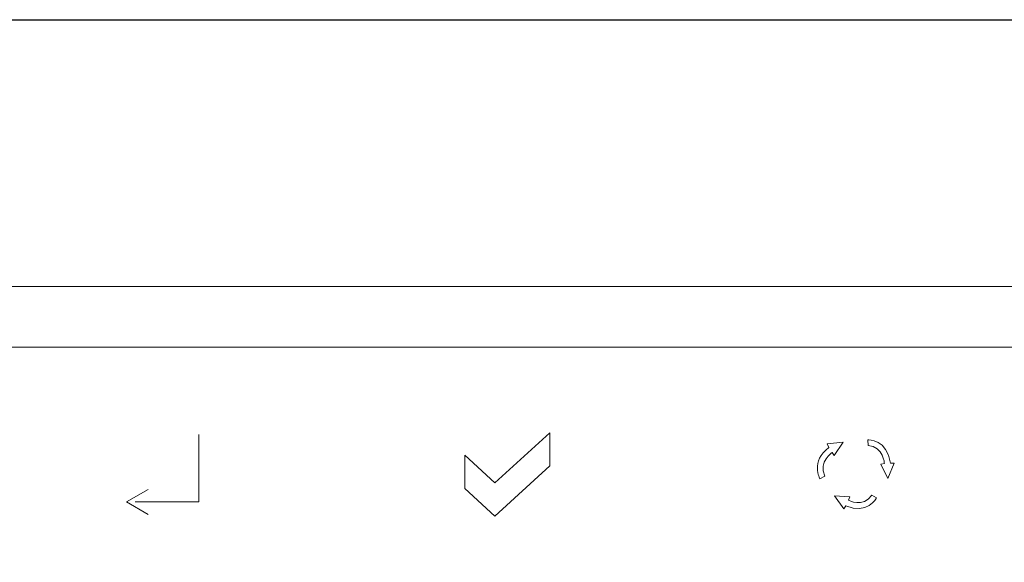
# Model space of a CAD drawing. Units: millimetres. Extents: x 619 to 1375, y 408 to 1412.
# Drawn here: x 1108 to 1148, y 1030 to 1052 of the extents above; entities that cross this region are included whole.
import ezdxf

# ---------------------------------------------------------------- set-up
doc = ezdxf.new("R2010")
doc.units = ezdxf.units.MM
doc.layers.add('_U+B808_U+C774_U+C5B4 1', color=255, linetype='Continuous')

# ---------------------------------------------------------------- blocks, each defined once
blk = doc.blocks.new('block 11')
at = {"layer": '_U+B808_U+C774_U+C5B4 1', "lineweight": 0}
blk.add_open_spline([(70.3163, -202.6562), (70.3163, -202.6562), (151.4508, -202.6562), (151.4508, -202.6562), (152.0538, -202.6562), (152.5426, -203.1375), (152.5426, -203.7312), (152.5426, -203.7312), (152.5426, -208.2573), (152.5426, -208.2573), (152.5426, -208.851), (152.0538, -209.3322), (151.4508, -209.3322), (151.4508, -209.3322), (70.3163, -209.3322), (70.3163, -209.3322), (69.7134, -209.3322), (69.2246, -208.851), (69.2246, -208.2573), (69.2246, -208.2573), (69.2246, -203.7312), (69.2246, -203.7312), (69.2246, -203.1375), (69.7134, -202.6562), (70.3163, -202.6562)], degree=3, knots=[0, 0, 0, 0, 1, 1, 1, 2, 2, 2, 3, 3, 3, 4, 4, 4, 5, 5, 5, 6, 6, 6, 7, 7, 7, 8, 8, 8, 8], dxfattribs=at)
blk = doc.blocks.new('block 12')
at = {"layer": '_U+B808_U+C774_U+C5B4 1', "lineweight": 0}
blk.add_open_spline([(70.3163, -203.222), (70.3163, -203.222), (151.4508, -203.222), (151.4508, -203.222), (151.7364, -203.222), (151.968, -203.45), (151.968, -203.7312), (151.968, -203.7312), (151.968, -208.2573), (151.968, -208.2573), (151.968, -208.5385), (151.7364, -208.7665), (151.4508, -208.7665), (151.4508, -208.7665), (70.3163, -208.7665), (70.3163, -208.7665), (70.0307, -208.7665), (69.7992, -208.5385), (69.7992, -208.2573), (69.7992, -208.2573), (69.7992, -203.7312), (69.7992, -203.7312), (69.7992, -203.45), (70.0307, -203.222), (70.3163, -203.222)], degree=3, knots=[0, 0, 0, 0, 1, 1, 1, 2, 2, 2, 3, 3, 3, 4, 4, 4, 5, 5, 5, 6, 6, 6, 7, 7, 7, 8, 8, 8, 8], dxfattribs=at)
blk = doc.blocks.new('block 10')
at = {"layer": '_U+B808_U+C774_U+C5B4 1'}
for name in ['block 11', 'block 12']:
    blk.add_blockref(name, (0, 0), dxfattribs=at)
blk = doc.blocks.new('block 60')
at = {"layer": '_U+B808_U+C774_U+C5B4 1', "lineweight": 0}
for points in [[(144.1293, -204.1088), (144.1293, -204.1088), (144.0472, -204.2328), (144.0472, -204.2328), (144.0472, -204.2328), (144.0282, -204.2061), (144.0282, -204.2061), (144.0282, -204.2061), (143.8969, -204.2877), (143.958, -204.4252), (143.958, -204.4252), (143.914, -204.4514), (143.914, -204.4514), (143.914, -204.4514), (143.8206, -204.2895), (143.9973, -204.1574), (143.9973, -204.1574), (143.9813, -204.1251), (143.9813, -204.1251), (143.9813, -204.1251), (144.1293, -204.1088), (144.1293, -204.1088)], [(144.5487, -204.4477), (144.5487, -204.4477), (144.4832, -204.3136), (144.4832, -204.3136), (144.4832, -204.3136), (144.5151, -204.3092), (144.5151, -204.3092), (144.5151, -204.3092), (144.509, -204.151), (144.363, -204.14), (144.363, -204.14), (144.362, -204.0875), (144.362, -204.0875), (144.362, -204.0875), (144.5443, -204.081), (144.5711, -204.3047), (144.5711, -204.3047), (144.6062, -204.306), (144.6062, -204.306), (144.6062, -204.306), (144.5487, -204.4477), (144.5487, -204.4477)], [(144.0481, -204.6088), (144.0481, -204.6088), (144.193, -204.6196), (144.193, -204.6196), (144.193, -204.6196), (144.1804, -204.65), (144.1804, -204.65), (144.1804, -204.65), (144.3147, -204.726), (144.3988, -204.6023), (144.3988, -204.6023), (144.443, -204.6282), (144.443, -204.6282), (144.443, -204.6282), (144.3547, -204.7934), (144.1553, -204.7021), (144.1553, -204.7021), (144.1363, -204.7325), (144.1363, -204.7325), (144.1363, -204.7325), (144.0481, -204.6088), (144.0481, -204.6088)]]:
    blk.add_open_spline(points, degree=3, knots=[0, 0, 0, 0, 1, 1, 1, 2, 2, 2, 3, 3, 3, 4, 4, 4, 5, 5, 5, 6, 6, 6, 7, 7, 7, 7], dxfattribs=at)
blk = doc.blocks.new('block 89')
at = {"layer": '_U+B808_U+C774_U+C5B4 1', "lineweight": 0}
for points in [[(138.1125, -204.0373), (138.1125, -204.6668), (137.519, -204.6668)], [(137.6382, -204.7827), (137.4379, -204.6668), (137.6382, -204.5512)]]:
    blk.add_lwpolyline(points, dxfattribs=at)
blk = doc.blocks.new('A$C42E43287')
blk.add_lwpolyline([(2, 44), (480, 44, -0.414214), (482, 42), (482, 2, -0.414214), (480, 0), (2, 0, -0.414214), (0, 2), (0, 42, -0.414214)], format="xyb", close=True)
at = {"layer": '_U+B808_U+C774_U+C5B4 1', "lineweight": 0}
blk.add_lwpolyline([(370.643, 26.341), (371.867, 25.22), (374.087, 27.254), (374.087, 25.905), (371.867, 23.871), (370.643, 24.992), (370.643, 26.341)], dxfattribs=at)
at = {"layer": '_U+B808_U+C774_U+C5B4 1', "xscale": 4.344787264613148, "yscale": 4.344787264613148, "zscale": 4.344787264613148}
for name in ['block 10', 'block 89', 'block 60']:
    blk.add_blockref(name, (-240.219, 913.68), dxfattribs=at)

msp = doc.modelspace()

# ---------------------------------------------------------------- block references
msp.add_blockref('A$C42E43287', (755.129, 1008.085))

doc.saveas('drawing.dxf')
